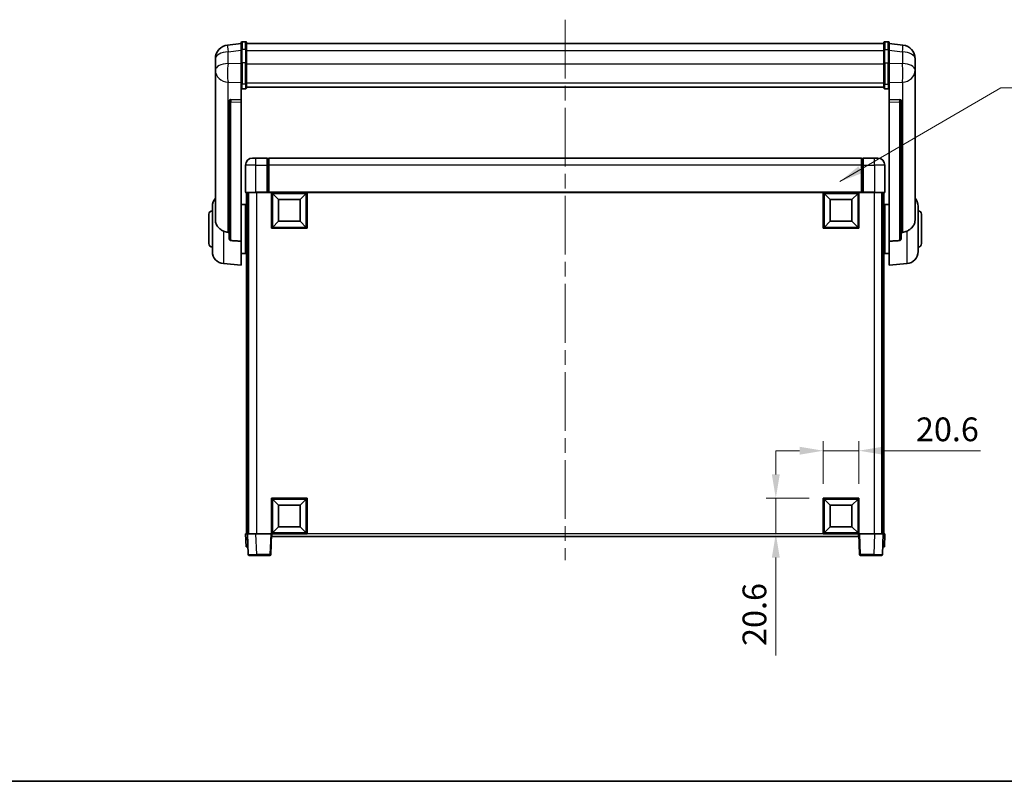
# Model space of a CAD drawing. Units: millimetres. Extents: x 0 to 12191, y 0 to 1686.
# Drawn here: x 2875 to 3445, y 0 to 441 of the extents above; entities that cross this region are included whole.
import ezdxf

# ---------------------------------------------------------------- set-up
doc = ezdxf.new("R2010")
doc.units = ezdxf.units.MM
doc.header["$LTSCALE"] = 6
doc.linetypes.add('CHAIN', pattern=[0.3543, 0.2362, -0.0295, 0.0591, -0.0295])
doc.layers.get('Defpoints').update_dxf_attribs({"lineweight": 25})
for name, color, linetype, lineweight in [('Border (ISO)', 7, 'Continuous', 35), ('Centerline (ISO)', 131, 'Continuous', 18), ('Dimension (ISO)', 7, 'Continuous', 18), ('Symbol (ISO)', 7, 'Continuous', 18), ('Visible (ISO)', 7, 'Continuous', 35), ('Visible Narrow (ISO)', 7, 'Continuous', 25)]:
    doc.layers.add(name, color=color, linetype=linetype, lineweight=lineweight)
doc.styles.add('Note Text (TK)', font='txt')
doc.dimstyles.new('Default - Method 1b (TK)', dxfattribs={"dimscale": 6, "dimtxt": 2.5, "dimasz": 2.5, "dimexe": 1, "dimexo": 1.5, "dimgap": 1, "dimtad": 1, "dimtoh": 1, "dimrnd": 1e-08, "dimdsep": 46, "dimtxsty": 'Note Text (TK)', "dimcen": 0.09, "dimdle": 5, "dimclrd": 100, "dimclre": 100, "dimclrt": 7, "dimadec": 1, "dimazin": 1, "dimtfac": 1, "dimtmove": 0, "dimatfit": 3, "dimfxl": 0, "dimtolj": 1, "dimlwd": -1, "dimlwe": -1, "dimarcsym": 0})
doc.dimstyles.new('Default - Method 1b (TK)$7', dxfattribs={"dimscale": 6, "dimtxt": 2.5, "dimasz": 2.5, "dimexe": 1, "dimexo": 1.5, "dimgap": 1, "dimtad": 1, "dimtoh": 1, "dimrnd": 1e-08, "dimdsep": 46, "dimtxsty": 'Note Text (TK)', "dimcen": 0.09, "dimdle": 5, "dimclrd": 100, "dimclre": 100, "dimclrt": 7, "dimadec": 1, "dimazin": 1, "dimtfac": 1, "dimtmove": 0, "dimatfit": 3, "dimfxl": 0, "dimtolj": 1, "dimlwd": -1, "dimlwe": -1, "dimarcsym": 0})

# ---------------------------------------------------------------- blocks, each defined once
blk = doc.blocks.new('図面枠 tk図枠')
at = {"layer": 'Border (ISO)'}
blk.add_line((14.5, 8), (405.5, 8), dxfattribs=at)
blk = doc.blocks.new('*D65')
at = {"layer": 'Defpoints', "color": 0, "transparency": 16777216}
for p in [(3360.5, 191.41), (3339.9, 163.91), (3360.5, 163.91)]:
    blk.add_point(p, dxfattribs=at)
at = {"layer": 'Dimension (ISO)', "color": 100, "transparency": 16777216}
for p, q in [((3339.9, 172.16), (3339.9, 196.91)), ((3360.5, 172.16), (3360.5, 196.91)), ((3326.15, 191.41), (3312.4, 191.41)), ((3339.9, 191.41), (3360.5, 191.41)), ((3374.25, 191.41), (3430.96, 191.41))]:
    blk.add_line(p, q, dxfattribs=at)
for points in [[(3326.15, 193.7), (3326.15, 189.12), (3339.9, 191.41)], [(3374.25, 193.7), (3374.25, 189.12), (3360.5, 191.41)]]:
    blk.add_solid(points, dxfattribs=at)
at = {"layer": 'Dimension (ISO)', "color": 7, "transparency": 16777216, "insert": (3393.5, 203.78), "char_height": 13.75, "attachment_point": 4, "style": 'Note Text (TK)'}
blk.add_mtext('\\A1;20.6', dxfattribs=at)
blk = doc.blocks.new('*D66')
at = {"layer": 'Defpoints', "color": 0, "transparency": 16777216}
for p in [(3312.4, 163.91), (3339.9, 163.91), (3339.9, 143.31)]:
    blk.add_point(p, dxfattribs=at)
at = {"layer": 'Dimension (ISO)', "color": 100, "transparency": 16777216}
for p, q in [((3312.4, 177.66), (3312.4, 191.41)), ((3331.65, 163.91), (3306.9, 163.91)), ((3312.4, 163.91), (3312.4, 143.31)), ((3331.65, 143.31), (3306.9, 143.31)), ((3312.4, 129.56), (3312.4, 72.86))]:
    blk.add_line(p, q, dxfattribs=at)
for points in [[(3310.11, 177.66), (3314.69, 177.66), (3312.4, 163.91)], [(3310.11, 129.56), (3314.69, 129.56), (3312.4, 143.31)]]:
    blk.add_solid(points, dxfattribs=at)
at = {"layer": 'Dimension (ISO)', "color": 7, "transparency": 16777216, "insert": (3300.03, 78.36), "char_height": 13.75, "attachment_point": 4, "rotation": 90, "style": 'Note Text (TK)'}
blk.add_mtext('\\A1;20.6', dxfattribs=at)

msp = doc.modelspace()

# ---------------------------------------------------------------- linework, layer by layer
at = {"layer": 'Centerline (ISO)', "linetype": 'CHAIN', "ltscale": 23.990969}
msp.add_line((3190.5027, 440.9556), (3190.5027, 128.0585), dxfattribs=at)
at = {"layer": 'Visible (ISO)'}
for p, q in [((3003.0027, 423.4556), (3003.0027, 427.7056)), ((3005.5027, 428.2056), (3003.5027, 428.2056)), ((3006.0027, 427.7056), (3006.0027, 423.4556)), ((3375.0027, 423.4556), (3375.0027, 427.7056)), ((3375.5027, 428.2056), (3377.5027, 428.2056)), ((3378.0027, 427.7056), (3378.0027, 423.4556)), ((3003.0027, 427.2208), (2995.0533, 426.2708)), ((3003.0027, 423.4556), (3003.0027, 415.6614)), ((3006.0027, 427.2056), (3375.0027, 427.2056)), ((3006.0027, 415.6614), (3006.0027, 423.4556)), ((3375.0027, 423.4556), (3375.0027, 415.6614)), ((3378.0027, 427.2208), (3385.952, 426.2708)), ((3378.0027, 415.6614), (3378.0027, 423.4556)), ((2988.0027, 418.3273), (2988.0027, 416.5328)), ((3393.0027, 416.5328), (3393.0027, 418.3273)), ((2988.0027, 413.4412), (2988.0027, 415.5063)), ((2988.0027, 413.4412), (2988.0027, 411.6467)), ((2988.0027, 411.6467), (2988.0027, 410.6107)), ((2988.0027, 408.8258), (2988.0027, 410.6107)), ((3003.0027, 404.0502), (3003.0027, 415.6614)), ((3006.0027, 415.6614), (3006.0027, 404.0502)), ((3375.0027, 404.0502), (3375.0027, 415.6614)), ((3378.0027, 415.6614), (3378.0027, 404.0502)), ((3393.0027, 415.5063), (3393.0027, 413.4412)), ((3393.0027, 411.6467), (3393.0027, 413.4412)), ((3393.0027, 410.6107), (3393.0027, 411.6467)), ((3393.0027, 410.6107), (3393.0027, 408.8258)), ((2988.0027, 408.8258), (2988.0027, 325.1313)), ((3393.0027, 325.1313), (3393.0027, 408.8258)), ((3003.0027, 404.0502), (3003.0027, 401.4634)), ((3003.0027, 401.4634), (3003.0027, 394.4832)), ((3005.5027, 400.9447), (3003.5027, 400.9447)), ((3006.0027, 401.4634), (3006.0027, 404.0502)), ((3006.0027, 401.8597), (3375.0027, 401.8597)), ((3006.0027, 401.8119), (3375.0027, 401.8119)), ((3375.0027, 404.0502), (3375.0027, 401.4634)), ((3375.5027, 400.9447), (3377.5027, 400.9447)), ((3378.0027, 401.4634), (3378.0027, 404.0502)), ((3378.0027, 394.4832), (3378.0027, 401.4634)), ((2996.0027, 394.2492), (2996.0027, 394.1556)), ((2996.0027, 394.1556), (2996.0027, 314.4302)), ((3003.0027, 394.4832), (2996.9155, 394.6781)), ((3003.0027, 394.4661), (3003.0027, 394.4832)), ((3003.0027, 394.4661), (3003.0027, 393.1134)), ((3384.0898, 394.6781), (3378.0027, 394.4832)), ((3378.0027, 394.4832), (3378.0027, 394.4661)), ((3378.0027, 393.1134), (3378.0027, 394.4661)), ((3385.0027, 394.1556), (3385.0027, 394.2492)), ((3385.0027, 314.4302), (3385.0027, 394.1556)), ((3003.0027, 312.7065), (3003.0027, 393.1134)), ((3378.0027, 393.1134), (3378.0027, 312.7065)), ((3009.5027, 360.8085), (3011.5027, 360.8085)), ((3018.0027, 360.8085), (3011.5027, 360.8085)), ((3018.0027, 360.8085), (3018.0027, 356.8085)), ((3018.7527, 360.5085), (3018.0027, 360.5085)), ((3362.0027, 360.8085), (3019.0027, 360.8085)), ((3019.0027, 356.8085), (3019.0027, 360.8085)), ((3362.0027, 360.8085), (3362.0027, 356.8085)), ((3362.2527, 360.5085), (3363.0027, 360.5085)), ((3363.0027, 356.8085), (3363.0027, 360.8085)), ((3369.5027, 360.8085), (3363.0027, 360.8085)), ((3369.5027, 360.8085), (3371.5027, 360.8085)), ((3005.5027, 356.8085), (3005.5027, 341.0585)), ((3018.0027, 341.0585), (3018.0027, 356.8085)), ((3019.0027, 356.8085), (3019.0027, 341.1085)), ((3362.0027, 341.1085), (3362.0027, 356.8085)), ((3363.0027, 356.8085), (3363.0027, 341.0585)), ((3375.5027, 341.0585), (3375.5027, 356.8085)), ((3011.5027, 340.8085), (3005.7527, 340.8085)), ((3006.0027, 340.8085), (3006.0027, 143.3085)), ((3007.0027, 340.8085), (3007.0027, 143.3085)), ((3007.2527, 340.8085), (3007.2527, 143.3085)), ((3011.5027, 340.8085), (3018.0027, 340.8085)), ((3018.0027, 341.0585), (3018.0027, 340.8085)), ((3018.7527, 340.8085), (3018.0027, 340.8085)), ((3019.0027, 340.8085), (3018.7527, 340.8085)), ((3019.0027, 340.8085), (3019.0027, 341.1085)), ((3362.0027, 340.8085), (3019.0027, 340.8085)), ((3020.5027, 320.2085), (3020.5027, 340.8085)), ((3024.5527, 336.7585), (3021.0027, 340.3085)), ((3021.0027, 320.7085), (3021.0027, 340.3085)), ((3021.0027, 340.3085), (3040.6027, 340.3085)), ((3024.5527, 324.2585), (3024.5527, 336.7585)), ((3024.5527, 336.7585), (3037.0527, 336.7585)), ((3037.0527, 336.7585), (3040.6027, 340.3085)), ((3037.0527, 336.7585), (3037.0527, 324.2585)), ((3040.6027, 340.3085), (3040.6027, 320.7085)), ((3041.1027, 340.8085), (3041.1027, 320.2085)), ((3339.9027, 320.2085), (3339.9027, 340.8085)), ((3343.9527, 336.7585), (3340.4027, 340.3085)), ((3340.4027, 320.7085), (3340.4027, 340.3085)), ((3340.4027, 340.3085), (3360.0027, 340.3085)), ((3343.9527, 324.2585), (3343.9527, 336.7585)), ((3343.9527, 336.7585), (3356.4527, 336.7585)), ((3356.4527, 336.7585), (3360.0027, 340.3085)), ((3356.4527, 336.7585), (3356.4527, 324.2585)), ((3360.0027, 340.3085), (3360.0027, 320.7085)), ((3360.5027, 340.8085), (3360.5027, 320.2085)), ((3362.0027, 341.1085), (3362.0027, 340.8085)), ((3362.2527, 340.8085), (3362.0027, 340.8085)), ((3363.0027, 340.8085), (3362.2527, 340.8085)), ((3363.0027, 340.8085), (3363.0027, 341.0585)), ((3363.0027, 340.8085), (3369.5027, 340.8085)), ((3375.2527, 340.8085), (3369.5027, 340.8085)), ((3373.7527, 340.8085), (3373.7527, 143.3085)), ((3374.0027, 340.8085), (3374.0027, 143.3085)), ((3375.0027, 340.8085), (3375.0027, 143.3085)), ((2986.2527, 306.6883), (2986.2527, 332.9288)), ((3003.0027, 333.9585), (3005.5027, 333.9585)), ((3005.5027, 305.6585), (3005.5027, 333.9585)), ((3005.5027, 332.3085), (3006.0027, 332.3085)), ((3375.5027, 332.3085), (3375.0027, 332.3085)), ((3375.5027, 333.9585), (3375.5027, 305.6585)), ((3378.0027, 333.9585), (3375.5027, 333.9585)), ((3394.7527, 332.9288), (3394.7527, 306.6883)), ((2984.2527, 311.3085), (2984.2527, 328.3085)), ((3005.5027, 327.3085), (3006.0027, 327.3085)), ((3375.5027, 327.3085), (3375.0027, 327.3085)), ((3396.7527, 328.3085), (3396.7527, 311.3085)), ((3041.1027, 320.2085), (3020.5027, 320.2085)), ((3024.5527, 324.2585), (3021.0027, 320.7085)), ((3040.6027, 320.7085), (3021.0027, 320.7085)), ((3037.0527, 324.2585), (3024.5527, 324.2585)), ((3037.0527, 324.2585), (3040.6027, 320.7085)), ((3360.5027, 320.2085), (3339.9027, 320.2085)), ((3343.9527, 324.2585), (3340.4027, 320.7085)), ((3360.0027, 320.7085), (3340.4027, 320.7085)), ((3356.4527, 324.2585), (3343.9527, 324.2585)), ((3356.4527, 324.2585), (3360.0027, 320.7085)), ((3003.0027, 312.7065), (3003.0027, 298.8085)), ((3005.5027, 312.3085), (3006.0027, 312.3085)), ((3375.5027, 312.3085), (3375.0027, 312.3085)), ((3378.0027, 298.8085), (3378.0027, 312.7065)), ((3003.0027, 305.6585), (3005.5027, 305.6585)), ((3005.5027, 307.3085), (3006.0027, 307.3085)), ((3375.5027, 307.3085), (3375.0027, 307.3085)), ((3378.0027, 305.6585), (3375.5027, 305.6585)), ((2992.6426, 299.7149), (3003.0027, 298.8085)), ((3388.3627, 299.7149), (3378.0027, 298.8085)), ((3020.5027, 143.3085), (3020.5027, 163.9085)), ((3020.5027, 163.9085), (3041.1027, 163.9085)), ((3024.5527, 159.8585), (3021.0027, 163.4085)), ((3021.0027, 143.8085), (3021.0027, 163.4085)), ((3021.0027, 163.4085), (3040.6027, 163.4085)), ((3024.5527, 147.3585), (3024.5527, 159.8585)), ((3024.5527, 159.8585), (3037.0527, 159.8585)), ((3037.0527, 159.8585), (3040.6027, 163.4085)), ((3037.0527, 159.8585), (3037.0527, 147.3585)), ((3040.6027, 163.4085), (3040.6027, 143.8085)), ((3041.1027, 163.9085), (3041.1027, 143.3085)), ((3339.9027, 143.3085), (3339.9027, 163.9085)), ((3339.9027, 163.9085), (3360.5027, 163.9085)), ((3343.9527, 159.8585), (3340.4027, 163.4085)), ((3340.4027, 143.8085), (3340.4027, 163.4085)), ((3340.4027, 163.4085), (3360.0027, 163.4085)), ((3343.9527, 147.3585), (3343.9527, 159.8585)), ((3343.9527, 159.8585), (3356.4527, 159.8585)), ((3356.4527, 159.8585), (3360.0027, 163.4085)), ((3356.4527, 159.8585), (3356.4527, 147.3585)), ((3360.0027, 163.4085), (3360.0027, 143.8085)), ((3360.5027, 163.9085), (3360.5027, 143.3085)), ((3005.5027, 143.3085), (3006.502, 143.3085)), ((3005.5027, 143.3085), (3005.7646, 135.8085)), ((3006.502, 143.3085), (3006.5027, 143.3085)), ((3006.5027, 143.3085), (3011.4996, 143.3085)), ((3006.5027, 143.3085), (3006.9223, 131.2911)), ((3011.4996, 143.3085), (3020.003, 143.3085)), ((3020.003, 143.3085), (3020.5027, 143.3085)), ((3020.083, 131.2911), (3020.5027, 143.3085)), ((3041.1027, 143.3085), (3020.5027, 143.3085)), ((3020.7527, 141.8085), (3020.7527, 143.3085)), ((3024.5527, 147.3585), (3021.0027, 143.8085)), ((3040.6027, 143.8085), (3021.0027, 143.8085)), ((3037.0527, 147.3585), (3024.5527, 147.3585)), ((3037.0527, 147.3585), (3040.6027, 143.8085)), ((3360.5027, 143.3085), (3339.9027, 143.3085)), ((3343.9527, 147.3585), (3340.4027, 143.8085)), ((3360.0027, 143.8085), (3340.4027, 143.8085)), ((3356.4527, 147.3585), (3343.9527, 147.3585)), ((3356.4527, 147.3585), (3360.0027, 143.8085)), ((3360.2527, 143.3085), (3360.2527, 141.8085)), ((3360.5027, 143.3085), (3361.0023, 143.3085)), ((3360.5027, 143.3085), (3360.9223, 131.2911)), ((3361.0023, 143.3085), (3369.5057, 143.3085)), ((3369.5057, 143.3085), (3374.5027, 143.3085)), ((3374.083, 131.2911), (3374.5027, 143.3085)), ((3374.5027, 143.3085), (3374.5033, 143.3085)), ((3374.5033, 143.3085), (3375.5027, 143.3085)), ((3375.2407, 135.8085), (3375.5027, 143.3085)), ((3360.2527, 141.8085), (3020.7527, 141.8085)), ((3006.764, 135.8085), (3005.7646, 135.8085)), ((3006.764, 135.8085), (3006.7646, 135.8085)), ((3374.2407, 135.8085), (3374.2414, 135.8085)), ((3375.2407, 135.8085), (3374.2414, 135.8085)), ((3011.9193, 130.8085), (3007.422, 130.8085)), ((3011.9193, 130.8085), (3019.5833, 130.8085)), ((3361.422, 130.8085), (3369.086, 130.8085)), ((3373.5833, 130.8085), (3369.086, 130.8085))]:
    msp.add_line(p, q, dxfattribs=at)
for centre, radius, start, end in [((3003.5027, 427.7056), 0.5, 90, 180), ((3005.5027, 427.7056), 0.5, 0, 90), ((3375.5027, 427.7056), 0.5, 90, 180), ((3377.5027, 427.7056), 0.5, 0, 90), ((2996.0027, 418.3273), 8, 96.815194, 180), ((3385.0027, 418.3273), 8, 0, 83.184806), ((3009.5027, 356.8085), 4, 90, 180), ((3018.7527, 360.2585), 0.25, 0, 90), ((3362.2527, 360.2585), 0.25, 90, 180), ((3371.5027, 356.8085), 4, 0, 90), ((2993.2527, 332.9288), 7, 138.590378, 180), ((3005.7527, 341.0585), 0.25, 180, 270), ((3375.2527, 341.0585), 0.25, 270, 0), ((3387.7527, 332.9288), 7, 0, 41.409622), ((2986.2527, 328.3085), 2, 90, 180), ((3394.7527, 328.3085), 2, 0, 90), ((2986.2527, 311.3085), 2, 180, 270), ((3394.7527, 311.3085), 2, 270, 0), ((2993.2527, 306.6883), 7, 180, 265), ((3387.7527, 306.6883), 7, 275, 0), ((3007.422, 131.3085), 0.5, 182, 270), ((3019.5833, 131.3085), 0.5, 270, 358), ((3361.422, 131.3085), 0.5, 182, 270), ((3373.5833, 131.3085), 0.5, 270, 358)]:
    msp.add_arc(centre, radius, start, end, dxfattribs=at)
for centre, major_axis, start_param, end_param in [((2997.0027, 394.1734), (-0.9988, 0.1006), 4.84961641, 6.33314627), ((3384.0027, 394.1734), (0.9988, 0.1006), 6.23322434, 7.7167542)]:
    msp.add_ellipse(centre, major_axis=major_axis, ratio=0.49621143, start_param=start_param, end_param=end_param, dxfattribs=at)
for points, knots in [([(2988.0027, 416.5328), (2988.0027, 416.4785), (2988.0029, 416.4216), (2988.006, 416.0288), (2988.0123, 415.6141), (2988.0123, 414.7529), (2988.006, 414.2455), (2988.0029, 413.6288), (2988.0027, 413.5351), (2988.0027, 413.4412)], [4.535339596, 4.535339596, 4.535339596, 4.535339596, 4.561894963, 4.561894963, 4.711051305, 4.711051305, 4.860207647, 4.860207647, 4.886763014, 4.886763014, 4.886763014, 4.886763014]), ([(3393.0027, 413.4412), (3393.0027, 413.5351), (3393.0024, 413.6288), (3392.9993, 414.2455), (3392.993, 414.7529), (3392.993, 415.6141), (3392.9993, 416.0288), (3393.0024, 416.4216), (3393.0027, 416.4785), (3393.0027, 416.5328)], [4.535339596, 4.535339596, 4.535339596, 4.535339596, 4.561894963, 4.561894963, 4.711051305, 4.711051305, 4.860207647, 4.860207647, 4.886763014, 4.886763014, 4.886763014, 4.886763014]), ([(2988.0027, 415.5063), (2988.0027, 415.5833), (2988.0029, 415.6587), (2988.0041, 415.8479), (2988.0052, 415.9585), (2988.0063, 416.0632)], [4.5353395957, 4.5353395957, 4.5353395957, 4.5353395957, 4.5618949629, 4.5618949629, 4.6038245845, 4.6038245845, 4.6038245845, 4.6038245845]), ([(2988.0027, 410.6107), (2988.0027, 410.5337), (2988.0029, 410.4583), (2988.006, 409.973), (2988.0123, 409.6265), (2988.0123, 409.1293), (2988.006, 408.9434), (2988.0029, 408.8459), (2988.0027, 408.8343), (2988.0027, 408.8258)], [4.535339596, 4.535339596, 4.535339596, 4.535339596, 4.561894963, 4.561894963, 4.711051305, 4.711051305, 4.860207647, 4.860207647, 4.886763014, 4.886763014, 4.886763014, 4.886763014]), ([(3393.0027, 408.8258), (3393.0027, 408.8343), (3393.0024, 408.8459), (3392.9993, 408.9434), (3392.993, 409.1293), (3392.993, 409.6265), (3392.9993, 409.973), (3393.0024, 410.4583), (3393.0027, 410.5337), (3393.0027, 410.6107)], [4.535339596, 4.535339596, 4.535339596, 4.535339596, 4.561894963, 4.561894963, 4.711051305, 4.711051305, 4.860207647, 4.860207647, 4.886763014, 4.886763014, 4.886763014, 4.886763014]), ([(3392.999, 416.0632), (3393.0001, 415.9585), (3393.0012, 415.8479), (3393.0024, 415.6587), (3393.0027, 415.5833), (3393.0027, 415.5063)], [4.818278025, 4.818278025, 4.818278025, 4.818278025, 4.8602076466, 4.8602076466, 4.8867630138, 4.8867630138, 4.8867630138, 4.8867630138]), ([(3003.0027, 401.4634), (3003.0027, 401.4623), (3003.0027, 401.4612), (3003.0029, 401.4226), (3003.007, 401.3851), (3003.023, 401.312), (3003.0348, 401.2764), (3003.0776, 401.182), (3003.1162, 401.1272), (3003.2101, 401.0378), (3003.2636, 401.0031), (3003.3797, 400.9566), (3003.4408, 400.9447), (3003.5027, 400.9447)], [-0.0809227639, -0.0809227639, -0.0809227639, -0.0809227639, -0.0805886357, -0.0805886357, -0.0691479127, -0.0691479127, -0.0577655589, -0.0577655589, -0.0376220805, -0.0376220805, -0.0185556094, -0.0185556094, 0, 0, 0, 0]), ([(3005.5027, 400.9447), (3005.5645, 400.9447), (3005.6256, 400.9566), (3005.7417, 401.0031), (3005.7952, 401.0378), (3005.8891, 401.1272), (3005.9277, 401.182), (3005.9705, 401.2764), (3005.9823, 401.312), (3005.9983, 401.3851), (3006.0024, 401.4226), (3006.0027, 401.4612), (3006.0027, 401.4623), (3006.0027, 401.4634)], [-0.0807455701, -0.0807455701, -0.0807455701, -0.0807455701, -0.0621538264, -0.0621538264, -0.0430502261, -0.0430502261, -0.0228675214, -0.0228675214, -0.011463002, -0.011463002, 0, 0, 0.0003347789, 0.0003347789, 0.0003347789, 0.0003347789]), ([(3375.0027, 401.4634), (3375.0027, 401.4623), (3375.0027, 401.4612), (3375.0029, 401.4226), (3375.007, 401.3851), (3375.023, 401.312), (3375.0348, 401.2764), (3375.0776, 401.182), (3375.1162, 401.1272), (3375.2101, 401.0378), (3375.2636, 401.0031), (3375.3797, 400.9566), (3375.4408, 400.9447), (3375.5027, 400.9447)], [-0.0809227639, -0.0809227639, -0.0809227639, -0.0809227639, -0.0805886357, -0.0805886357, -0.0691479127, -0.0691479127, -0.0577655589, -0.0577655589, -0.0376220805, -0.0376220805, -0.0185556094, -0.0185556094, 0, 0, 0, 0]), ([(3378.0027, 401.4634), (3378.0027, 401.4623), (3378.0027, 401.4612), (3378.0024, 401.4226), (3377.9983, 401.3851), (3377.9823, 401.312), (3377.9705, 401.2764), (3377.9277, 401.182), (3377.8891, 401.1272), (3377.7952, 401.0378), (3377.7417, 401.0031), (3377.6256, 400.9566), (3377.5645, 400.9447), (3377.5027, 400.9447)], [-0.0003347789, -0.0003347789, -0.0003347789, -0.0003347789, 0, 0, 0.011463002, 0.011463002, 0.0228675214, 0.0228675214, 0.0430502261, 0.0430502261, 0.0621538264, 0.0621538264, 0.0807455701, 0.0807455701, 0.0807455701, 0.0807455701]), ([(2992.6426, 318.5498), (2992.1279, 318.8081), (2991.6334, 319.0985), (2990.421, 319.9511), (2989.7768, 320.5529), (2988.8164, 321.8413), (2988.4779, 322.5023), (2988.1635, 323.577), (2988.0914, 323.9363), (2988.0178, 324.5788), (2988.0027, 324.8526), (2988.0027, 325.1313)], [-8.358650844, -8.358650844, -8.358650844, -8.358650844, -8.190003506, -8.190003506, -7.917688575, -7.917688575, -7.676295197, -7.676295197, -7.560988477, -7.560988477, -7.477759094, -7.477759094, -7.477759094, -7.477759094]), ([(3393.0027, 325.1313), (3393.0027, 324.8949), (3392.9917, 324.6624), (3392.9355, 324.0779), (3392.875, 323.7355), (3392.6186, 322.7539), (3392.3506, 322.157), (3391.5001, 320.8401), (3390.8291, 320.1509), (3389.4887, 319.1676), (3388.9381, 318.8386), (3388.3627, 318.5498)], [-5.27158626, -5.27158626, -5.27158626, -5.27158626, -5.18721863, -5.18721863, -5.05628435, -5.05628435, -4.79921142, -4.79921142, -4.44219969, -4.44219969, -4.22248819, -4.22248819, -4.22248819, -4.22248819]), ([(2995.3054, 317.8323), (2994.4123, 317.8799), (2993.4923, 318.125), (2992.6498, 318.5462), (2992.6462, 318.548), (2992.6426, 318.5498)], [2.57632281, 2.57632281, 2.57632281, 2.57632281, 2.843099825, 2.843099825, 2.844244962, 2.844244962, 2.844244962, 2.844244962]), ([(2996.9155, 313.0649), (2996.8608, 313.0681), (2996.8058, 313.0781), (2996.6923, 313.1134), (2996.6341, 313.1403), (2996.4708, 313.2408), (2996.3771, 313.3348), (2996.1948, 313.5797), (2996.1138, 313.7598), (2996.0222, 314.1078), (2996.0029, 314.2733), (2996.0027, 314.4302)], [0.3759847, 0.3759847, 0.3759847, 0.3759847, 0.392440242, 0.392440242, 0.410914798, 0.410914798, 0.44786391, 0.44786391, 0.504486619, 0.504486619, 0.552148681, 0.552148681, 0.552148681, 0.552148681]), ([(3385.0027, 314.4302), (3385.0024, 314.2733), (3384.9831, 314.1078), (3384.8915, 313.7598), (3384.8105, 313.5797), (3384.6282, 313.3348), (3384.5345, 313.2408), (3384.3712, 313.1403), (3384.313, 313.1134), (3384.1995, 313.0781), (3384.1445, 313.0681), (3384.0898, 313.0649)], [0.192845303, 0.192845303, 0.192845303, 0.192845303, 0.240507365, 0.240507365, 0.297130074, 0.297130074, 0.334079186, 0.334079186, 0.352553742, 0.352553742, 0.369009283, 0.369009283, 0.369009283, 0.369009283]), ([(3388.3627, 318.5498), (3388.3591, 318.548), (3388.3555, 318.5462), (3387.5131, 318.125), (3386.593, 317.8799), (3385.6999, 317.8323)], [2.102258604, 2.102258604, 2.102258604, 2.102258604, 2.10340374, 2.10340374, 2.370180755, 2.370180755, 2.370180755, 2.370180755])]:
    msp.add_open_spline(points, degree=3, knots=knots, dxfattribs=at)
for points in [[(2996.0027, 317.7952), (2995.6537, 317.8138), (2995.3054, 317.8323)], [(3385.6999, 317.8323), (3385.3516, 317.8138), (3385.0027, 317.7952)], [(2996.9155, 313.0649), (2999.937, 312.8873), (3003.0027, 312.7065)], [(3378.0027, 312.7065), (3381.0683, 312.8873), (3384.0898, 313.0649)]]:
    msp.add_open_spline(points, degree=2, dxfattribs=at)
at = {"layer": 'Visible Narrow (ISO)'}
for p, q in [((3003.5027, 428.2056), (3003.5027, 423.7056)), ((3005.5027, 423.7056), (3005.5027, 428.2056)), ((3375.5027, 428.2056), (3375.5027, 423.7056)), ((3377.5027, 423.7056), (3377.5027, 428.2056)), ((2995.3054, 422.3121), (3003.0027, 423.232)), ((2995.3054, 415.6315), (2995.3054, 422.3121)), ((3003.5027, 415.9114), (3003.5027, 423.7056)), ((3005.5027, 423.7056), (3003.5027, 423.7056)), ((3005.5027, 423.7056), (3005.5027, 415.9114)), ((3006.0027, 423.2056), (3375.0027, 423.2056)), ((3375.5027, 415.9114), (3375.5027, 423.7056)), ((3375.5027, 423.7056), (3377.5027, 423.7056)), ((3377.5027, 423.7056), (3377.5027, 415.9114)), ((3378.0027, 423.232), (3385.6999, 422.3121)), ((3385.6999, 422.3121), (3385.6999, 415.6315)), ((3003.0027, 415.385), (2995.3054, 415.6315)), ((3003.5027, 415.9114), (3003.5027, 403.6172)), ((3005.5027, 415.9114), (3003.5027, 415.9114)), ((3005.5027, 403.6172), (3005.5027, 415.9114)), ((3006.0027, 415.4114), (3375.0027, 415.4114)), ((3375.5027, 415.9114), (3375.5027, 403.6172)), ((3375.5027, 415.9114), (3377.5027, 415.9114)), ((3377.5027, 403.6172), (3377.5027, 415.9114)), ((3385.6999, 415.6315), (3378.0027, 415.385)), ((2995.3054, 404.7449), (3003.0027, 404.4984)), ((2995.3054, 317.8323), (2995.3054, 404.7449)), ((3378.0027, 404.4984), (3385.6999, 404.7449)), ((3385.6999, 404.7449), (3385.6999, 317.8323)), ((3003.5027, 400.9447), (3003.5027, 403.6172)), ((3005.5027, 403.6172), (3003.5027, 403.6172)), ((3005.5027, 403.6172), (3005.5027, 400.9447)), ((3006.0027, 404.4832), (3375.0027, 404.4832)), ((3375.5027, 400.9447), (3375.5027, 403.6172)), ((3375.5027, 403.6172), (3377.5027, 403.6172)), ((3377.5027, 403.6172), (3377.5027, 400.9447)), ((2996.9155, 394.6537), (2996.9155, 394.6781)), ((3003.0027, 394.4661), (2996.9155, 394.6537)), ((2996.9155, 393.301), (3003.0027, 393.1134)), ((2996.9155, 313.0649), (2996.9155, 393.301)), ((3384.0898, 394.6537), (3378.0027, 394.4661)), ((3378.0027, 393.1134), (3384.0898, 393.301)), ((3384.0898, 394.6781), (3384.0898, 394.6537)), ((3384.0898, 393.301), (3384.0898, 313.0649)), ((3011.5027, 356.8085), (3011.5027, 360.8085)), ((3018.7527, 356.8085), (3018.7527, 360.5085)), ((3362.2527, 360.5085), (3362.2527, 356.8085)), ((3369.5027, 356.8085), (3369.5027, 360.8085)), ((3011.5027, 356.8085), (3005.5027, 356.8085)), ((3011.5027, 356.8085), (3018.0027, 356.8085)), ((3011.5027, 341.0585), (3011.5027, 356.8085)), ((3018.7527, 356.8085), (3018.0027, 356.8085)), ((3019.0027, 356.8085), (3018.7527, 356.8085)), ((3018.7527, 356.8085), (3018.7527, 340.8085)), ((3362.0027, 356.8085), (3019.0027, 356.8085)), ((3362.0027, 356.8085), (3362.2527, 356.8085)), ((3362.2527, 356.8085), (3363.0027, 356.8085)), ((3362.2527, 340.8085), (3362.2527, 356.8085)), ((3363.0027, 356.8085), (3369.5027, 356.8085)), ((3375.5027, 356.8085), (3369.5027, 356.8085)), ((3369.5027, 356.8085), (3369.5027, 341.0585)), ((3005.5027, 341.0585), (3011.5027, 341.0585)), ((3011.5027, 341.0585), (3011.5027, 340.8085)), ((3018.0027, 341.0585), (3011.5027, 341.0585)), ((3011.7527, 340.8085), (3011.7527, 143.3085)), ((3362.0027, 341.1085), (3019.0027, 341.1085)), ((3369.5027, 341.0585), (3363.0027, 341.0585)), ((3369.2527, 340.8085), (3369.2527, 143.3085)), ((3369.5027, 341.0585), (3369.5027, 340.8085)), ((3369.5027, 341.0585), (3375.5027, 341.0585)), ((2992.6426, 318.5498), (2992.6426, 299.7149)), ((3388.3627, 299.7149), (3388.3627, 318.5498)), ((3006.764, 135.8085), (3006.502, 143.3085)), ((3011.9193, 131.2911), (3011.4996, 143.3085)), ((3020.003, 143.3085), (3019.5833, 131.2911)), ((3339.9027, 143.3085), (3041.1027, 143.3085)), ((3361.422, 131.2911), (3361.0023, 143.3085)), ((3369.5057, 143.3085), (3369.086, 131.2911)), ((3374.5033, 143.3085), (3374.2414, 135.8085)), ((3011.9193, 131.2911), (3011.9193, 130.8085)), ((3019.5833, 131.2911), (3011.9193, 131.2911)), ((3019.5833, 131.2911), (3019.5833, 130.8085)), ((3361.422, 130.8085), (3361.422, 131.2911)), ((3369.086, 131.2911), (3361.422, 131.2911)), ((3369.086, 131.2911), (3369.086, 130.8085))]:
    msp.add_line(p, q, dxfattribs=at)
for centre, major_axis, ratio, start_param, end_param in [((2996.0027, 418.3273), (-8, 0), 0.5, 4.79965544, 6.28318531), ((2996.0027, 418.3273), (-0.9493, 7.9435), 0.03178074, 0, 1.04150662), ((3003.5027, 423.4556), (-0.5, 0), 0.5, 4.71238898, 6.28318531), ((3005.5027, 423.4556), (0.5, 0), 0.5, 0, 1.57079633), ((3375.5027, 423.4556), (-0.5, 0), 0.5, 4.71238898, 6.28318531), ((3377.5027, 423.4556), (0.5, 0), 0.5, 0, 1.57079633), ((3385.0027, 418.3273), (0.9493, 7.9435), 0.03178074, 5.24167868, 6.28318531), ((3385.0027, 418.3273), (8, 0), 0.5, 0, 1.48352986), ((2996.0027, 411.6467), (-8, 0), 0.5, 4.79965544, 6.28318531), ((2996.0027, 411.6467), (-8, 0), 0.8660254, 0, 1.48352986), ((2996.0027, 411.6467), (0.2561, 7.9959), 0.11860733, 1.05290097, 2.6161011), ((3003.5027, 415.6614), (-0.5, 0), 0.5, 4.71238898, 6.28318531), ((3005.5027, 415.6614), (0.5, 0), 0.5, 0, 1.57079633), ((3375.5027, 415.6614), (-0.5, 0), 0.5, 4.71238898, 6.28318531), ((3377.5027, 415.6614), (0.5, 0), 0.5, 0, 1.57079633), ((3385.0027, 411.6467), (8, 0), 0.5, 0, 1.48352986), ((3385.0027, 411.6467), (0.2561, -7.9959), 0.11860733, 0.52549155, 2.08869168), ((3385.0027, 411.6467), (8, 0), 0.8660254, 4.79965544, 6.28318531), ((3003.5027, 404.0502), (-0.5, 0), 0.8660254, 0, 1.57079633), ((3005.5027, 404.0502), (0.5, 0), 0.8660254, 4.71238898, 6.28318531), ((3375.5027, 404.0502), (-0.5, 0), 0.8660254, 0, 1.57079633), ((3377.5027, 404.0502), (0.5, 0), 0.8660254, 4.71238898, 6.28318531), ((2997.0027, 394.1556), (-1, 0), 0.5, 4.79965544, 6.28318531), ((2997.0027, 394.1556), (-1, 0), 0.85787354, 0, 1.48352986), ((2997.0027, 394.1556), (0.0308, 0.9995), 0.11792885, 1.05275816, 2.59999854), ((3384.0027, 394.1556), (1, 0), 0.5, 0, 1.48352986), ((3384.0027, 394.1556), (0.0308, -0.9995), 0.11792885, 0.54159411, 2.08883449), ((3384.0027, 394.1556), (1, 0), 0.85787354, 4.79965544, 6.28318531), ((3011.9248, 131.3085), (-5.0024, -0.0174), 0.00348438, 0.00010951, 1.56968786), ((3019.5833, 131.3085), (0.4997, -0.0174), 0.03487826, 4.71360696, 6.28318531), ((3361.422, 131.3085), (-0.4997, -0.0174), 0.03487826, 0, 1.56957835), ((3369.0806, 131.3085), (-5.0024, 0.0174), 0.00348438, 1.5719048, 3.14148316)]:
    msp.add_ellipse(centre, major_axis=major_axis, ratio=ratio, start_param=start_param, end_param=end_param, dxfattribs=at)

# ---------------------------------------------------------------- block references
at = {"xscale": 5.5, "yscale": 5.5, "zscale": 5.5}
msp.add_blockref('図面枠 tk図枠', (2276.25, -44), dxfattribs=at)

# ---------------------------------------------------------------- dimensions: what is measured, and where the dimension line sits
at = {"layer": 'Dimension (ISO)', "color": 100}
for base, p1, p2, angle, picture, middle in [((3360.5027, 191.4085), (3339.9027, 163.9085), (3360.5027, 163.9085), 180, '*D65', (3409.4792, 191.4085)), ((3312.4027, 163.9085), (3339.9027, 143.3085), (3339.9027, 163.9085), 90, '*D66', (3312.4027, 94.3319))]:
    dim = msp.add_linear_dim(base=base, p1=p1, p2=p2, angle=angle, dimstyle='Default - Method 1b (TK)', override={"dimscale": 0, "dimtxt": 13.75, "dimasz": 13.75, "dimexe": 5.5, "dimexo": 8.25, "dimgap": 5.5, "dimtoh": 0, "dimdec": 2, "dimcen": 0.495, "dimtol": 0, "dimlim": 0, "dimtp": 0, "dimtm": 0, "dimtdec": 2, "dimtofl": 1, "dimatfit": 1}, dxfattribs=at)
    dim.commit()
    dim.dimension.update_dxf_attribs({"geometry": picture, "text_midpoint": middle, "dimtype": 128})

# ---------------------------------------------------------------- leaders
at = {"layer": 'Symbol (ISO)', "color": 100, "annotation_type": 0, "has_hookline": 1, "hookline_direction": 0, "text_width": 274.1406}
msp.add_leader([(3349.4847, 347.1943), (3442.5905, 401.4264), (3456.3405, 401.4264)], dimstyle='Default - Method 1b (TK)$7', override={"dimscale": 0, "dimtxt": 13.75, "dimasz": 13.75, "dimgap": 0, "dimtad": 1}, dxfattribs=at)

doc.saveas('drawing.dxf')
